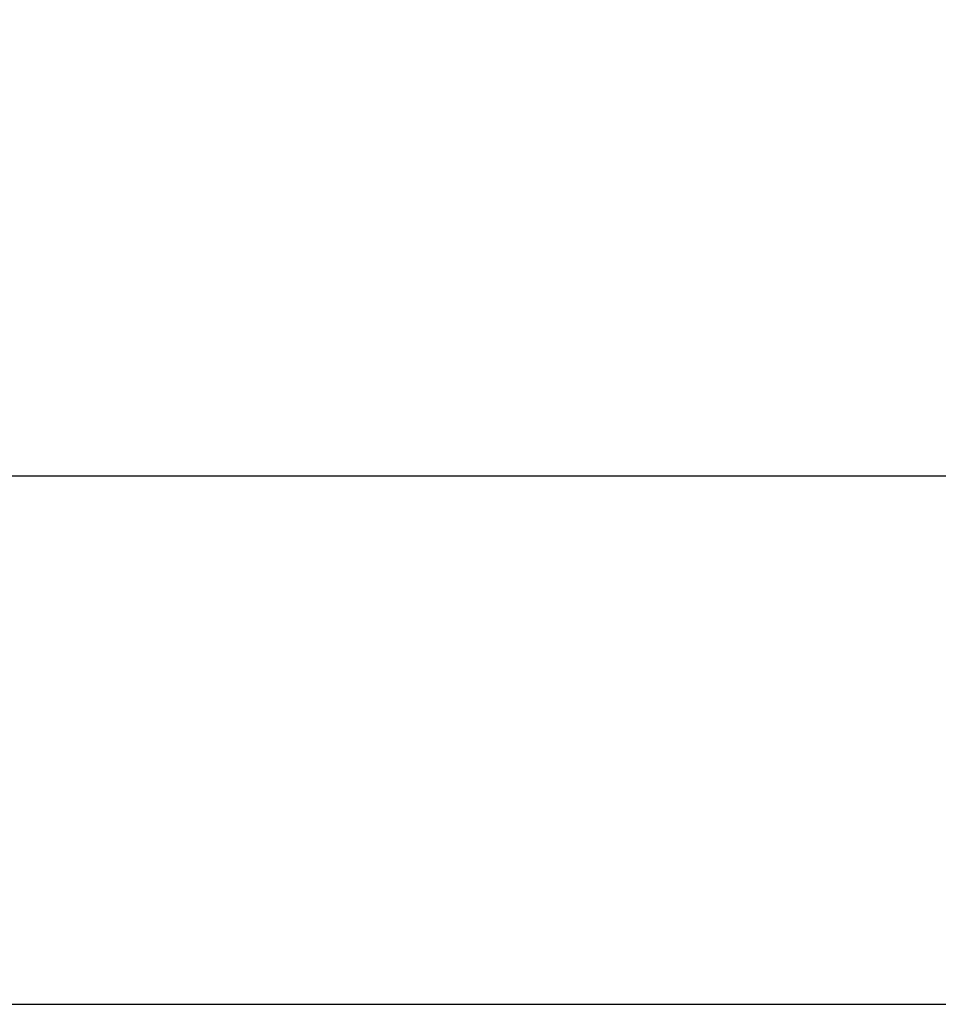
# Model space of a CAD drawing. Units: millimetres. Extents: x -622 to 711, y -9 to 536.
# Drawn here: x 180 to 187, y 144 to 151 of the extents above; entities that cross this region are included whole.
import ezdxf

# ---------------------------------------------------------------- set-up
doc = ezdxf.new("R2010")
doc.units = ezdxf.units.MM
doc.header["$PDSIZE"] = -1
doc.layers.add('VP-DIM', color=7, linetype='Continuous')
doc.layers.add('VP-EQ', color=7, linetype='Continuous', true_color=0x8a3492)
doc.dimstyles.get("Standard").update_dxf_attribs({"dimtxt": 0.18, "dimasz": 0.18, "dimexe": 0.18, "dimexo": 0.0625, "dimgap": 0.09, "dimtad": 0, "dimtih": 1, "dimtoh": 1, "dimdec": 4, "dimzin": 0, "dimdsep": 46, "dimtxsty": 'Standard', "dimcen": 0.09, "dimadec": 0, "dimazin": 0, "dimtfac": 1, "dimtdec": 4, "dimtofl": 0, "dimtmove": 0, "dimatfit": 3, "dimfxl": 1, "dimtolj": 1, "dimtzin": 0, "dimarcsym": 0})

# ---------------------------------------------------------------- blocks, each defined once
blk = doc.blocks.new('*D127')
at = {"layer": 'Defpoints', "color": 0}
for p in [(478.1245, 516.2489), (20.2659, 146.324), (478.1245, 146.1738)]:
    blk.add_point(p, dxfattribs=at)
at = {"layer": 'VP-DIM', "color": 0, "lineweight": -2}
for p, q in [((20.2659, 446.2489), (20.2659, 536.2489)), ((478.1245, 446.2489), (478.1245, 536.2489)), ((40.2659, 516.2489), (202.5285, 516.2489)), ((458.1245, 516.2489), (295.8619, 516.2489))]:
    blk.add_line(p, q, dxfattribs=at)
at = {"layer": 'VP-DIM', "color": 0}
for points in [[(40.2659, 519.5822), (40.2659, 512.9155), (20.2659, 516.2489)], [(458.1245, 512.9155), (458.1245, 519.5822), (478.1245, 516.2489)]]:
    blk.add_solid(points, dxfattribs=at)
at = {"layer": 'VP-DIM', "color": 0, "insert": (249.1952, 516.2489), "char_height": 20, "attachment_point": 5}
blk.add_mtext('\\A1;458', dxfattribs=at)
blk = doc.blocks.new('*D129')
at = {"layer": 'Defpoints', "color": 0}
for p in [(327.8283, 438.1643), (170.1783, 146.324), (327.8283, 146.0046)]:
    blk.add_point(p, dxfattribs=at)
at = {"layer": 'VP-DIM', "color": 0, "lineweight": -2}
for p, q in [((170.1783, 368.1643), (170.1783, 458.1643)), ((327.8283, 368.1643), (327.8283, 458.1643)), ((190.1783, 438.1643), (200.5996, 438.1643)), ((307.8283, 438.1643), (287.2663, 438.1643))]:
    blk.add_line(p, q, dxfattribs=at)
at = {"layer": 'VP-DIM', "color": 0}
for points in [[(190.1783, 441.4976), (190.1783, 434.831), (170.1783, 438.1643)], [(307.8283, 434.831), (307.8283, 441.4976), (327.8283, 438.1643)]]:
    blk.add_solid(points, dxfattribs=at)
at = {"layer": 'VP-DIM', "color": 0, "insert": (243.9329, 438.1643), "char_height": 20, "attachment_point": 5}
blk.add_mtext('\\A1;158', dxfattribs=at)
blk = doc.blocks.new('1464')
at = {"color": 7, "linetype": 'Continuous', "lineweight": 25}
for p, q in [((-383.6283, 66.8689), (-447.8283, 66.8689)), ((-447.8283, 63.0689), (-383.6283, 63.0689))]:
    blk.add_line(p, q, dxfattribs=at)
blk = doc.blocks.new('wd1464 2d')
at = {"layer": 'VP-EQ', "color": 0}
blk.add_blockref('1464', (627.7316, 81.2051, 0.0848), dxfattribs=at)

msp = doc.modelspace()

# ---------------------------------------------------------------- block references
at = {"layer": 'VP-EQ', "color": 0}
msp.add_blockref('wd1464 2d', (0, 0), dxfattribs=at)

# ---------------------------------------------------------------- dimensions: what is measured, and where the dimension line sits
at = {"layer": 'VP-DIM'}
for base, p1, p2, picture, middle in [((478.1245, 516.2489), (20.2659, 146.324, 0.0848), (478.1245, 146.1738, 0.0848), '*D127', (249.1952, 516.2489)), ((327.8283, 438.1643), (170.1783, 146.324, 0.0848), (327.8283, 146.0046, 0.0848), '*D129', (243.9329, 438.1643))]:
    dim = msp.add_linear_dim(base=base, p1=p1, p2=p2, dimstyle='Standard', override={"dimtxt": 20, "dimasz": 20, "dimexe": 20, "dimexo": 50, "dimgap": 20, "dimtih": 0, "dimtoh": 0, "dimdec": 0, "dimfxl": 70, "dimfxlon": 1}, dxfattribs=at)
    dim.commit()
    dim.dimension.update_dxf_attribs({"geometry": picture, "text_midpoint": middle, "dimtype": 160})

doc.saveas('drawing.dxf')
